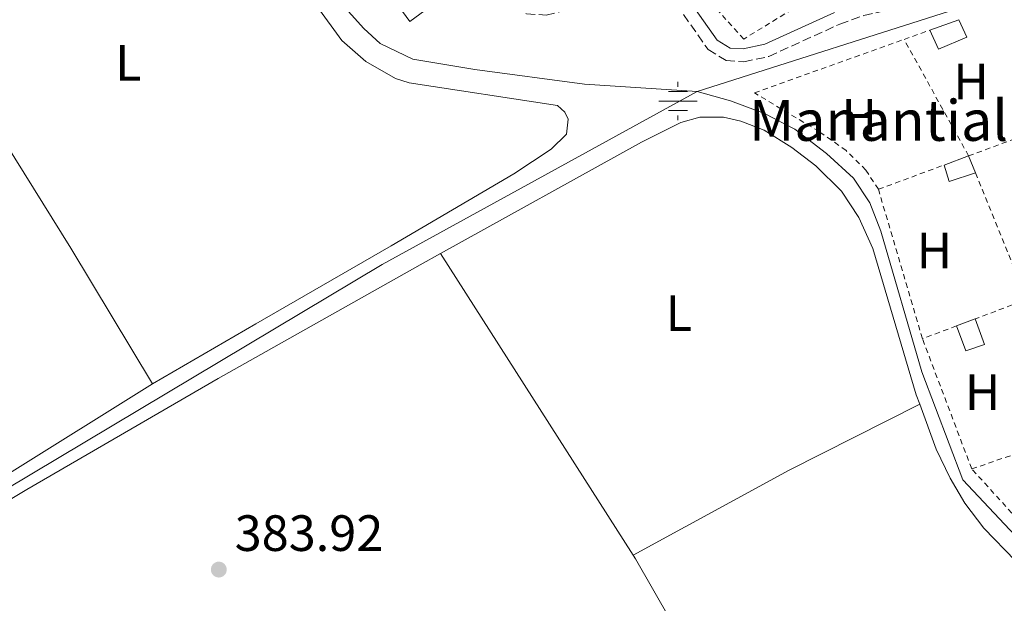
# Model space of a CAD drawing. Units: metres. Extents: x 611268 to 614749, y 4703841 to 4706244.
# Drawn here: x 611896 to 612089, y 4704978 to 4705093 of the extents above; entities that cross this region are included whole.
import ezdxf
from ezdxf.enums import TextEntityAlignment as Align

# ---------------------------------------------------------------- set-up
doc = ezdxf.new("R2010")
doc.units = ezdxf.units.M
doc.header["$MEASUREMENT"] = 0
for name, pattern in [('DGN Style 2', [1.7399219301090239, 1.043953158065414, -0.6959687720436097]), ('DGN Style 3', [2.435890702152634, 1.739921930109024, -0.6959687720436097]), ('DGN Style 4', [2.7856150101045474, 1.391937544087219, -0.6959687720436097, 0.001739921930109024, -0.6959687720436097])]:
    doc.linetypes.add(name, pattern=pattern)
for name, color, linetype, lineweight in [('Acequia sin especificar', 4, 'Continuous', 0), ('Barranco no visto', 142, 'DGN Style 4', 13), ('Camino', 7, 'DGN Style 3', 0), ('Cota de punto acotado terreno', 7, 'Continuous', 0), ('Edificio', 1, 'Continuous', 13), ('Etiqueta de uso rústico', 92, 'Continuous', 0), ('Fuente-manantial-naciente', 7, 'Continuous', 0), ('Línea de cambio de uso (parcela vista)', 92, 'Continuous', 0), ('Margen derecho', 7, 'Continuous', 0), ('Pozo recinto', 4, 'Continuous', 0), ('Punto acotado terreno (símbolo)', 7, 'Continuous', 0), ('Tela metálica o alambrada', 7, 'DGN Style 2', 0), ('Texto de Fuente', 4, 'Continuous', 0)]:
    doc.layers.add(name, color=color, linetype=linetype, lineweight=lineweight)
doc.styles.add('Style-Arial', font='arial.ttf')

# ---------------------------------------------------------------- blocks, each defined once
blk = doc.blocks.new('5NACIE')
at = {"layer": 'Pozo recinto', "color": 4, "linetype": 'Continuous', "lineweight": 0, "flags": 128}
for points in [[(0, 0.2812), (0, 0.375)], [(-0.375, 0), (0.375, 0)], [(-0.1875, 0.1875), (0.1875, 0.1875)], [(-0.1875, -0.1875), (0.1875, -0.1875)], [(0, -0.2812), (0, -0.375)]]:
    blk.add_lwpolyline(points, dxfattribs=at)
blk = doc.blocks.new('5PATER')
at = {"layer": 'Barranco no visto', "linetype": 'Continuous', "lineweight": 0}
h = blk.add_hatch(color=51, dxfattribs=at)
edge = h.paths.add_edge_path()
edge.add_ellipse((0, 0), major_axis=(-0.1095731443231308, -0.1110710700762829), ratio=0.9994222409660317, start_angle=0, end_angle=360)

msp = doc.modelspace()

# ---------------------------------------------------------------- linework, layer by layer
at = {"layer": 'Acequia sin especificar', "color": 4, "linetype": 'Continuous', "lineweight": 0, "extrusion": (-0.0104208548581212, 0.03620797480952852, 0.9992899420809851), "elevation": 164364.9825621093, "flags": 128}
msp.add_lwpolyline([(-1889478.218882412, -4349160.779088092), (-1889534.733572495, -4349162.371540537), (-1889568.559863381, -4349163.698584242)], dxfattribs=at)
at = {"layer": 'Acequia sin especificar', "color": 4, "linetype": 'Continuous', "lineweight": 0}
for points in [[(611865.2400000002, 4705128.350000001, 383.2200000000012), (611883.4000000004, 4705147.050000001, 383.2200000000012), (611885.5499999998, 4705147.600000001, 383.2200000000012), (611887.5800000001, 4705147.460000001, 383.2200000000012), (611889.4500000002, 4705146.84, 383.2200000000012), (611898.4000000004, 4705142, 383.2200000000012), (611921.29, 4705130.560000001, 383.2200000000012), (611928.0199999996, 4705126.779999999, 383.2200000000012), (611933.6200000001, 4705123.029999999, 383.2200000000012), (611939.0300000003, 4705117.890000001, 383.2200000000012), (611963.3099999996, 4705090.92, 382.8899999999995), (611966.4900000002, 4705087.980000001, 382.820000000007), (611972.8700000001, 4705084.859999999, 382.75), (611985.0700000003, 4705082.859999999, 382.679999999993), (612006.5800000001, 4705079.949999999, 382.4799999999959), (612028.6399999997, 4705078.539999999, 381.75)], [(611785.7000000002, 4705084.630000001, 383.8099999999977), (611794.3300000001, 4705068.480000001, 383.5399999999936), (611809.6299999999, 4705076.960000001, 383.5), (611847.3200000003, 4705014.74, 383.1600000000035), (611866.2199999997, 4704984.480000001, 383.1600000000035), (611966.8600000005, 4705044.58, 382.5599999999977), (612028.6399999997, 4705078.539999999, 381.75)], [(612028.6399999997, 4705078.539999999, 381.75), (612035.2400000002, 4705076.689999999, 381.75), (612041.8799999999, 4705074.220000001, 381.6900000000023), (612047.8399999999, 4705071.16, 381.6900000000023), (612054.0099999999, 4705066.380000001, 381.6900000000023), (612059.3499999996, 4705061.52, 381.6900000000023), (612062.5599999996, 4705056.720000001, 381.6900000000023), (612064.6799999997, 4705051.15, 381.6900000000023), (612072.7699999996, 4705023.539999999, 381.6900000000023), (612080.79, 4705002.32, 381.6900000000023), (612100.1900000004, 4704981.67, 381.4199999999983), (612104.6100000005, 4704978.199999999, 381.4199999999983), (612109.8499999996, 4704975.33, 381.4199999999983), (612123.3799999999, 4704970.02, 381.3500000000058), (612151.8600000005, 4704957.180000001, 381.1499999999942), (612160.8899999997, 4704949.560000001, 381.0800000000018), (612163.8799999999, 4704945.689999999, 381.0800000000018), (612169.79, 4704939.710000001, 381.0800000000018), (612184.7599999999, 4704928.810000001, 381.1399999999995)]]:
    msp.add_polyline3d(points, dxfattribs=at)
at = {"layer": 'Camino', "color": 7, "linetype": 'DGN Style 3', "lineweight": 0}
msp.add_polyline3d([(611914.9400000018, 4705187.240000002, 383.9900000000054), (611915.8999999985, 4705187.02, 383.9900000000054), (611916.4999999999, 4705186.440000001, 383.9900000000054), (611932.5500000005, 4705167.28, 383.7100000000066), (611987.8500000011, 4705099.430000001, 383.1199999999954), (611990.8900000011, 4705096.350000001, 383.050000000003), (611995.1800000003, 4705093.800000002, 382.979999999996), (611999.0199999983, 4705093.530000002, 382.979999999996), (612003.8799999974, 4705094.680000001, 382.9199999999982), (612009.9599999995, 4705097.290000003, 382.8500000000058), (612014.5799999973, 4705098.470000001, 383.1100000000006), (612017.6999999997, 4705098.62, 383.1100000000006), (612020.390000001, 4705098.220000001, 383.179999999993), (612022.0499999995, 4705097.699999999, 383.179999999993), (612024.6000000021, 4705095.640000001, 383.179999999993), (612030.829999997, 4705086.77, 382.7799999999988), (612034.3399999985, 4705084.600000001, 382.7799999999988), (612037.85, 4705084.380000004, 382.7799999999988), (612042.7399999984, 4705085.420000002, 382.7100000000063), (612056.6400000011, 4705091.77, 382.4400000000024), (612061.3500000006, 4705093.45, 382.3300000000019), (612076.8699999995, 4705097.040000002, 382.2400000000054), (612083.0399999986, 4705098.820000002, 382.2400000000054), (612092.3500000003, 4705102.680000001, 382.1900000000024)], dxfattribs=at)
at = {"layer": 'Edificio', "color": 1, "linetype": 'Continuous', "lineweight": 13, "extrusion": (0.003778491764869777, 0.002763645055667177, 0.9999890425729621), "elevation": 15701.07308924402, "flags": 128}
msp.add_lwpolyline([(611978.5148000409, 4705075.725899691), (611966.4546216371, 4705066.885865932), (611963.40464341, 4705071.055881857), (611975.4648218137, 4705079.885915655), (611978.5148000409, 4705075.725899691)], close=True, dxfattribs=at)
at = {"layer": 'Edificio', "color": 51, "linetype": 'Continuous', "lineweight": 13, "extrusion": (0.003778491764869777, 0.002763645055667177, 0.9999890425729621), "elevation": 15701.0730878622, "flags": 128}
msp.add_lwpolyline([(611963.40464341, 4705071.055881857), (611966.4546216371, 4705066.885865932), (611978.5148000409, 4705075.725899691), (611975.4648218137, 4705079.885915655)], dxfattribs=at)
at = {"layer": 'Edificio', "color": 1, "linetype": 'Continuous', "lineweight": 13, "flags": 128}
for points, elevation in [([(612081.5599999996, 4705089.189999999), (612075.9900000002, 4705086.869999999), (612074.3099999996, 4705090.59), (612080.0199999996, 4705092.640000001), (612081.5599999996, 4705089.189999999)], 384.820000000007), ([(612083.2599999999, 4705062.57), (612078.0999999996, 4705060.9), (612077.1100000005, 4705064.109999999), (612081.9199999999, 4705065.890000001), (612083.2599999999, 4705062.57)], 384.2200000000012), ([(612085.0599999996, 4705028.850000001), (612081.4000000004, 4705027.619999999), (612079.54, 4705032.529999999), (612083.1900000004, 4705033.91), (612085.0599999996, 4705028.850000001)], 384.9600000000065)]:
    msp.add_lwpolyline(points, close=True, dxfattribs=dict(at, elevation=elevation))
at = {"layer": 'Edificio', "color": 51, "linetype": 'Continuous', "lineweight": 13, "flags": 128}
for points, elevation in [([(612080.0199999996, 4705092.640000001), (612081.5599999996, 4705089.189999999), (612075.9900000002, 4705086.869999999), (612074.3099999996, 4705090.59)], 384.820000000007), ([(612074.3099999996, 4705090.59), (612080.0199999996, 4705092.640000001)], 384.820000000007), ([(612077.1100000005, 4705064.109999999), (612081.9199999999, 4705065.890000001)], 384.2200000000012), ([(612081.9199999999, 4705065.890000001), (612083.2599999999, 4705062.57)], 384.2200000000012), ([(612083.2599999999, 4705062.57), (612078.0999999996, 4705060.9), (612077.1100000005, 4705064.109999999)], 384.2200000000012), ([(612083.1900000004, 4705033.91), (612085.0599999996, 4705028.850000001), (612081.4000000004, 4705027.619999999), (612079.54, 4705032.529999999)], 384.9600000000065), ([(612083.1900000004, 4705033.91), (612079.54, 4705032.529999999)], 384.9600000000065)]:
    msp.add_lwpolyline(points, dxfattribs=dict(at, elevation=elevation))
at = {"layer": 'Línea de cambio de uso (parcela vista)', "color": 92, "linetype": 'Continuous', "lineweight": 0, "extrusion": (0.104635393996113, 0.05830515482713478, 0.9928000519963031), "elevation": 338736.1733654083, "flags": 128}
msp.add_lwpolyline([(3812220.105532567, -2804343.528667196), (3812192.372534352, -2804344.947895875), (3812161.332727004, -2804346.033188393)], dxfattribs=at)
at = {"layer": 'Línea de cambio de uso (parcela vista)', "color": 92, "linetype": 'Continuous', "lineweight": 0, "extrusion": (0.002068246141455233, -0.003240872725559678, 0.999992609523628), "elevation": -13599.63867549052, "flags": 128}
msp.add_lwpolyline([(611976.238723438, 4705027.384420431), (612014.0192010622, 4704968.184109532)], dxfattribs=at)
at = {"layer": 'Línea de cambio de uso (parcela vista)', "color": 92, "linetype": 'Continuous', "lineweight": 0, "extrusion": (0.001507185736159796, 0.0009429788422859115, 0.9999984195897811), "elevation": 5742.274712933369, "flags": 128}
msp.add_lwpolyline([(611920.5773311818, 4705017.867029248), (611891.9672732467, 4704999.967021289)], dxfattribs=at)
at = {"layer": 'Línea de cambio de uso (parcela vista)', "color": 92, "linetype": 'Continuous', "lineweight": 0, "extrusion": (-0.2626826500891801, 0.5019617717075503, 0.8240341043223529), "elevation": 2201273.335137227, "flags": 128}
msp.add_lwpolyline([(-2723773.709469982, -3201081.724506206), (-2723808.550687062, -3201082.430546135), (-2723837.249692237, -3201081.901016189)], dxfattribs=at)
at = {"layer": 'Línea de cambio de uso (parcela vista)', "color": 92, "linetype": 'Continuous', "lineweight": 0}
for points in [[(611871.1900000004, 4705103.16, 383.820000000007), (611915.1200000001, 4705130.710000001, 383.6900000000023), (611915.8399999999, 4705130.859999999, 383.6900000000023), (611917.0199999996, 4705130.710000001, 383.6900000000023), (611919.1299999999, 4705129.82, 383.6199999999953), (611928.3099999996, 4705123.779999999, 383.5500000000029), (611936.9199999999, 4705116.640000001, 383.3500000000058), (611945.3200000003, 4705107.390000001, 383.2799999999988), (611958.9800000006, 4705088.560000001, 383.2200000000012), (611963.6900000004, 4705084.449999999, 383.1499999999942), (611969.5199999996, 4705081.07, 383.1499999999942), (611972.1799999997, 4705080.26, 383.1499999999942), (612001.2800000003, 4705075.789999999, 382.9499999999971), (612002.7400000002, 4705074.51, 382.9499999999971), (612003.3799999999, 4705073.109999999, 382.9499999999971), (612003.0199999996, 4705070.15, 382.9499999999971), (612000.04, 4705067.24, 382.9499999999971), (611992.7000000002, 4705062.41, 383.0800000000018), (611968.6200000001, 4705048.25, 382.8800000000047), (611942.0899999999, 4705032.92, 382.8099999999977), (611921.8499999996, 4705021.189999999, 383.2599999999948)], [(611978.3399999999, 4705046.75, 383.1000000000058), (612017.7400000002, 4705068.609999999, 383.3399999999965), (612025.4500000002, 4705072.49, 383.2100000000065), (612029.2100000001, 4705073.480000001, 383.2100000000065), (612033.8200000003, 4705073.52, 383.1399999999995), (612037.2100000001, 4705072.689999999, 383.0800000000018), (612041.8399999999, 4705070.980000001, 383.0099999999948), (612047.2300000006, 4705067.52, 382.8099999999977), (612051.9600000001, 4705063.92, 382.8099999999977), (612056.9600000001, 4705058.949999999, 382.8099999999977), (612060.3499999996, 4705053.779999999, 382.8099999999977), (612063.0999999996, 4705047.74, 382.7400000000052), (612071.6600000003, 4705019.029999999, 382.7400000000052), (612072.3499999996, 4705017.140000001, 382.7299999999959)], [(611835.8200000003, 4705028.76, 383.8099999999977), (611850.9299999997, 4705003.060000001, 383.6100000000006), (611863.6600000003, 4704984.08, 383.3399999999965), (611864.9600000001, 4704982.66, 383.2799999999988), (611865.8499999996, 4704982.359999999, 383.2799999999988), (611867.7999999998, 4704982.980000001, 383.2799999999988), (611870.1200000001, 4704984.220000001, 383.2799999999988), (611897.1900000004, 4705000.42, 383.2799999999988), (611934.6799999997, 4705022.220000001, 383.1399999999995), (611974.2999999998, 4705044.51, 383.0800000000018), (611978.3399999999, 4705046.75, 383.1000000000058)], [(612072.3499999996, 4705017.140000001, 382.7299999999959), (612075.5499999998, 4705008.34, 382.6699999999983), (612078.29, 4705002.67, 382.6699999999983), (612081.1600000003, 4704997.77, 382.6100000000006), (612084.9199999999, 4704992.850000001, 382.6100000000006), (612097.3399999999, 4704979.99, 382.5399999999936), (612105.5999999996, 4704973.449999999, 382.4700000000012), (612115.5599999996, 4704967.529999999, 382.3399999999965), (612117.7199999997, 4704966.51, 382.2899999999936)], [(612016.1200000001, 4704987.550000001, 382.8300000000018), (612016.5999999996, 4704986.800000001, 382.8300000000018), (612030.7000000002, 4704962.140000001, 382.5599999999977), (612049.4000000004, 4704930.279999999, 382.5500000000029)]]:
    msp.add_polyline3d(points, dxfattribs=at)
at = {"layer": 'Margen derecho', "color": 7, "linetype": 'Continuous', "lineweight": 0}
msp.add_polyline3d([(612055.5799999972, 4705094.070000002, 382.4499999999973), (612041.9400000003, 4705087.830000001, 382.7100000000063), (612037.6599999999, 4705086.920000002, 382.7799999999988), (612035.1299999976, 4705087.070000002, 382.7799999999988), (612032.6000000017, 4705088.640000001, 382.7799999999988), (612026.4499999983, 4705097.380000002, 383.179999999993)], dxfattribs=at)
at = {"layer": 'Tela metálica o alambrada', "color": 7, "linetype": 'DGN Style 2', "lineweight": 0, "extrusion": (0.005256205386982675, 0.001880184141337162, 0.9999844184848706), "elevation": 12446.27903390584, "flags": 128}
msp.add_lwpolyline([(612058.7833796158, 4705073.695146036), (612063.8434674031, 4705075.505149236)], dxfattribs=at)
at = {"layer": 'Tela metálica o alambrada', "color": 7, "linetype": 'DGN Style 2', "lineweight": 0, "extrusion": (0.002776510618716224, -0.005016126918599536, 0.9999835645946991), "elevation": -21519.22200140922, "flags": 128}
msp.add_lwpolyline([(612078.4985231607, 4705017.139936829), (612065.8281555169, 4705040.030224807)], dxfattribs=at)
at = {"layer": 'Tela metálica o alambrada', "color": 7, "linetype": 'DGN Style 2', "lineweight": 0, "extrusion": (-0.001306060238680696, -0.0004836302268933899, 0.9999990301537581), "elevation": -2692.388313461376, "flags": 128}
msp.add_lwpolyline([(612081.8975773638, 4705065.138132786), (612102.0975993172, 4705072.618133659)], dxfattribs=at)
at = {"layer": 'Tela metálica o alambrada', "color": 7, "linetype": 'DGN Style 2', "lineweight": 0, "extrusion": (-0.001364705683338324, -0.0005050152139756001, 0.9999989412684555), "elevation": -2828.904473935443, "flags": 128}
msp.add_lwpolyline([(612064.1720524138, 4705058.511350164), (612077.0620677053, 4705063.281350772)], dxfattribs=at)
at = {"layer": 'Tela metálica o alambrada', "color": 7, "linetype": 'DGN Style 2', "lineweight": 0, "extrusion": (0.001335757836149804, -0.003286688009015608, 0.9999937066966645), "elevation": -14263.96012688043, "flags": 128}
msp.add_lwpolyline([(612082.2029825391, 4705041.101557173), (612090.6930818262, 4705020.211444342)], dxfattribs=at)
at = {"layer": 'Tela metálica o alambrada', "color": 7, "linetype": 'DGN Style 2', "lineweight": 0, "extrusion": (0.001294628895614248, -0.004393347131650994, 0.999989511163494), "elevation": -19496.05694253798, "flags": 128}
msp.add_lwpolyline([(612071.8520212204, 4704989.773951013), (612063.2118472107, 4705019.094233977)], dxfattribs=at)
at = {"layer": 'Tela metálica o alambrada', "color": 7, "linetype": 'DGN Style 2', "lineweight": 0, "extrusion": (-0.001660585722707454, -0.0006248839166383609, 0.9999984259863354), "elevation": -3574.117225923167, "flags": 128}
msp.add_lwpolyline([(612093.5311024064, 4705036.565202844), (612082.981083741, 4705032.595202069)], dxfattribs=at)
at = {"layer": 'Tela metálica o alambrada', "color": 7, "linetype": 'DGN Style 2', "lineweight": 0, "extrusion": (-0.002623584374633418, -0.000985807901303284, 0.9999960724861928), "elevation": -5861.712062981795, "flags": 128}
msp.add_lwpolyline([(612078.4366958388, 4705029.037692606), (612071.7566663574, 4705026.527691386)], dxfattribs=at)
at = {"layer": 'Tela metálica o alambrada', "color": 7, "linetype": 'DGN Style 2', "lineweight": 0, "extrusion": (0.0007768895576047556, -0.002053495045645083, 0.9999975897974519), "elevation": -8803.873743843258, "flags": 128}
msp.add_lwpolyline([(612082.048272455, 4704996.30141212), (612072.3782287597, 4705021.861466009)], dxfattribs=at)
at = {"layer": 'Tela metálica o alambrada', "color": 7, "linetype": 'DGN Style 2', "lineweight": 0, "elevation": 382.3099999999977, "flags": 128}
msp.add_lwpolyline([(612082.5300000003, 4705004.460000001), (612106.8799999999, 4705012.779999999)], dxfattribs=at)
at = {"layer": 'Tela metálica o alambrada', "color": 7, "linetype": 'DGN Style 2', "lineweight": 0, "extrusion": (-0.04089253963749249, -0.0538934494348541, 0.9977090238691886), "elevation": -278217.0949382993, "flags": 128}
msp.add_lwpolyline([(-2356348.994944084, 4108738.713387141), (-2356364.53389791, 4108740.635004682), (-2356381.181460615, 4108743.739156094)], dxfattribs=at)
at = {"layer": 'Tela metálica o alambrada', "color": 7, "linetype": 'DGN Style 2', "lineweight": 0}
for points in [[(612042.3300000001, 4705120.470000001, 383.0200000000041), (612057.7100000001, 4705101.050000001, 382.7200000000012), (612037.7999999998, 4705088.82, 382.7200000000012), (612023.0099999999, 4705105.289999999, 383.1199999999953)], [(612064.2199999997, 4705059.34, 382.5099999999948), (612061.75, 4705063.119999999, 382.570000000007), (612057.8700000001, 4705066.970000001, 382.570000000007), (612052.5800000001, 4705070.699999999, 382.570000000007), (612039.9100000003, 4705078.26, 382.8399999999965), (612069.25, 4705088.779999999, 382.6900000000023)]]:
    msp.add_polyline3d(points, dxfattribs=at)

# ---------------------------------------------------------------- block references
at = {"layer": 'Fuente-manantial-naciente', "color": 7, "linetype": 'Continuous', "lineweight": 0, "xscale": 10, "yscale": 10, "zscale": 10}
msp.add_blockref('5NACIE', (612024.8999999977, 4705076.67, 383.1999999999971), dxfattribs=at)
at = {"layer": 'Punto acotado terreno (símbolo)', "color": 7, "linetype": 'Continuous', "lineweight": 0, "xscale": 10, "yscale": 10, "zscale": 10}
msp.add_blockref('5PATER', (611934.8299999982, 4704984.7, 383.9199999999987), dxfattribs=at)

# ---------------------------------------------------------------- texts
at = {"layer": 'Cota de punto acotado terreno', "color": 7, "linetype": 'Continuous', "lineweight": 0, "style": 'Style-Arial'}
msp.add_text('383.92', height=7.000000000000002, dxfattribs=at).set_placement((611937.9400000023, 4704988.36, 383.9199999999983))
at = {"layer": 'Etiqueta de uso rústico', "color": 92, "linetype": 'Continuous', "lineweight": 0, "style": 'Style-Arial'}
for s, p in [('L', (611917.08142038, 4705084.20001, 383.4400000000023)), ('H', (612082.4016459896, 4705080.48001, 382.4799999999959)), ('H', (612060.4716459903, 4705073.550010001, 382.6000000000058)), ('H', (612075.211645989, 4705047.320010001, 382.5500000000029)), ('L', (612025.0814203797, 4705035.040010002, 382.8800000000047)), ('H', (612084.6516459906, 4705019.52001, 382.4900000000052))]:
    msp.add_text(s, height=7.000000000000002, dxfattribs=at).set_placement(p, align=Align.MIDDLE_CENTER)
at = {"layer": 'Texto de Fuente', "color": 4, "linetype": 'Continuous', "lineweight": 0, "style": 'Style-Arial'}
msp.add_text('Manantial del Proda', height=8, dxfattribs=at).set_placement((612038.8500000017, 4705068.86, 382.9900000000052))

doc.saveas('drawing.dxf')
